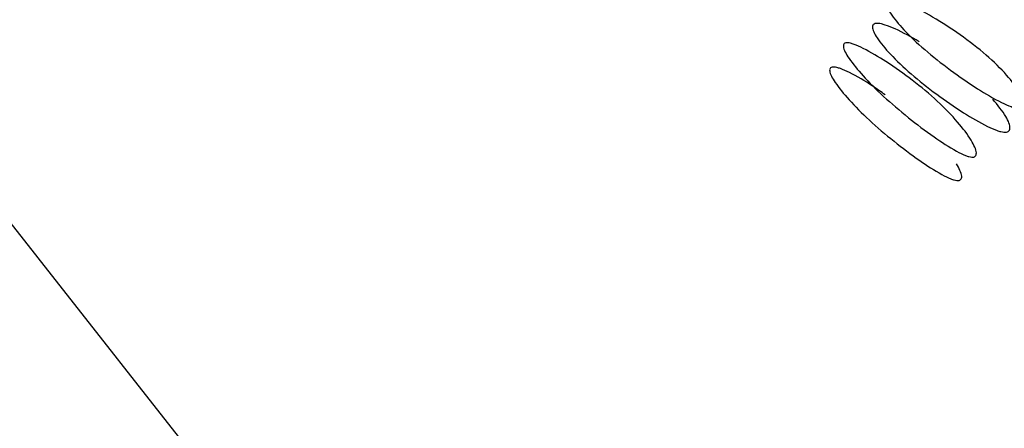
# Model space of a CAD drawing. Units: millimetres. Extents: x 17 to 2946, y 19 to 2089.
# Drawn here: x 931 to 934, y 966 to 967 of the extents above; entities that cross this region are included whole.
import ezdxf

# ---------------------------------------------------------------- set-up
doc = ezdxf.new("R2010")
doc.units = ezdxf.units.MM
doc.header["$LTSCALE"] = 10

msp = doc.modelspace()

# ---------------------------------------------------------------- linework, layer by layer
at = {"color": 7, "linetype": 'Continuous', "lineweight": 25, "flags": 128}
msp.add_lwpolyline([(920.3361, 947.3824), (921.8604, 946.736), (923.4633, 946.449), (925.0932, 946.5306), (926.6978, 946.9781), (928.2254, 947.7773), (929.627, 948.9023), (930.8575, 950.3171), (931.8774, 951.9762), (932.6538, 953.8262), (933.1619, 955.8077), (933.3853, 957.8571), (933.3169, 959.9083), (932.9587, 961.8956), (932.3224, 963.755), (931.4284, 965.4268), (930.3054, 966.8572), (928.9895, 968.0003), (927.523, 968.8193), (925.9531, 969.2879), (925.3283, 969.3716)], dxfattribs=at)
at = {"color": 7, "linetype": 'Continuous', "lineweight": 25}
for points, knots in [([(880.516, 922.796), (880.6783, 922.9059), (881.0038, 923.1265), (881.4842, 923.4654), (881.9606, 923.8114), (882.4322, 924.165), (882.8992, 924.526), (883.3616, 924.8943), (883.8193, 925.2698), (884.2723, 925.6526), (884.7207, 926.0423), (885.1646, 926.439), (885.604, 926.8425), (886.0391, 927.2526), (886.4698, 927.6692), (886.8964, 928.0922), (887.3191, 928.5214), (887.7379, 928.9564), (888.5378, 929.8057), (889.7817, 931.1933), (891.1349, 932.8011), (892.2579, 934.1699), (893.0367, 935.1277), (893.8618, 936.138), (895.0691, 937.599), (896.7044, 939.4984), (898.7078, 941.7097), (900.6575, 943.7837), (902.6559, 945.855), (904.7921, 948.0316), (907.0154, 950.2852), (909.3627, 952.6793), (911.5738, 954.9734), (914.0688, 957.6186), (917.1013, 960.9737), (920.8793, 965.5269), (924.7977, 970.8413), (927.5774, 975.0848), (929.3372, 977.9593), (930.292, 979.566), (931.2558, 981.2374), (932.2285, 982.9764), (933.2102, 984.7856), (934.2006, 986.6678), (935.1998, 988.626), (936.2075, 990.6629), (937.2237, 992.7815), (938.2479, 994.985), (939.2822, 997.276), (939.9591, 998.8349), (940.3037, 999.6289)], [0, 0, 0, 0, 0.00707, 0.014183, 0.021337, 0.028532, 0.035768, 0.043042, 0.050355, 0.057705, 0.06509, 0.07251, 0.079962, 0.087446, 0.094959, 0.102499, 0.110064, 0.117652, 0.125261, 0.154032, 0.187779, 0.203607, 0.219074, 0.232611, 0.250347, 0.285865, 0.318007, 0.347478, 0.374854, 0.404977, 0.436973, 0.465549, 0.499557, 0.525926, 0.56656, 0.624677, 0.689254, 0.749663, 0.766672, 0.784277, 0.802509, 0.821397, 0.840972, 0.861267, 0.882313, 0.904144, 0.926793, 0.950296, 0.974686, 1, 1, 1, 1]), ([(881.2233, 921.4694), (881.3836, 921.5761), (881.7157, 921.797), (882.221, 922.1462), (882.7514, 922.5234), (883.304, 922.9299), (883.8771, 923.366), (884.4685, 923.8322), (885.0765, 924.3289), (885.6991, 924.8564), (886.3347, 925.415), (886.9818, 926.0047), (887.6391, 926.6257), (888.3054, 927.2776), (889.7596, 928.749), (891.6727, 930.8619), (893.8707, 933.4464), (895.9128, 935.8439), (898.118, 938.3157), (900.7843, 941.1626), (903.5572, 944.0284), (906.474, 947.0042), (909.6022, 950.2072), (912.6111, 953.3591), (915.423, 956.3993), (917.9711, 959.2805), (920.6918, 962.5543), (923.589, 966.3133), (926.6649, 970.6672), (929.0258, 974.3475), (930.7055, 977.1353), (931.6841, 978.809), (932.6675, 980.5431), (933.6558, 982.3396), (934.6488, 984.2006), (935.6464, 986.1283), (936.6485, 988.1247), (937.6548, 990.1918), (938.6654, 992.3319), (939.6796, 994.5471), (940.6997, 996.8392), (941.3662, 998.3949), (941.7048, 999.1854)], [0, 0, 0, 0, 0.0068742, 0.0142382, 0.0220837, 0.0304019, 0.0391835, 0.0484188, 0.0580972, 0.0682076, 0.0787376, 0.0896741, 0.1010023, 0.1127062, 0.1247677, 0.1789619, 0.2199807, 0.249283, 0.2905165, 0.3315271, 0.3729516, 0.4101595, 0.4515169, 0.4982683, 0.5299933, 0.5647049, 0.6030349, 0.645808, 0.6940591, 0.7490563, 0.766525, 0.7845375, 0.8031184, 0.8222922, 0.8420836, 0.8625176, 0.8836188, 0.905412, 0.927922, 0.9511736, 0.9751913, 1, 1, 1, 1]), ([(941.577, 999.1764), (941.4067, 998.7822), (941.0717, 998.0066), (940.5682, 996.8633), (940.0749, 995.7581), (939.5909, 994.6899), (939.1165, 993.6576), (938.6516, 992.6601), (938.1961, 991.6963), (937.7501, 990.7652), (937.3134, 989.8657), (936.886, 988.997), (936.468, 988.158), (936.0592, 987.3479), (935.6597, 986.5658), (935.2694, 985.8109), (934.8882, 985.0824), (934.5162, 984.3796), (934.1533, 983.7016), (933.7994, 983.0478), (933.4546, 982.4175), (933.1187, 981.8101), (932.7918, 981.2248), (932.4738, 980.6612), (932.1647, 980.1186), (931.8645, 979.5965), (931.573, 979.0943), (931.2903, 978.6115), (931.0164, 978.1477), (930.7512, 977.7023), (930.4946, 977.275), (930.2467, 976.8653), (930.0075, 976.4728), (929.7768, 976.097), (928.6379, 974.2551), (926.5302, 971.0078), (923.293, 966.4789), (919.9142, 962.1889), (916.418, 958.1369), (912.4441, 953.8726), (908.0986, 949.4133), (903.9309, 945.2002), (900.5461, 941.6786), (897.9069, 938.8011), (895.6882, 936.2372), (893.6388, 933.7286), (891.4615, 931.0715), (889.4343, 928.7591), (887.666, 926.932), (886.392, 925.7076), (885.1799, 924.6257), (884.046, 923.6839), (883.0067, 922.8787), (882.0823, 922.2032), (881.496, 921.8039), (881.2289, 921.622)], [0, 0, 0, 0, 0.0124535, 0.0245011, 0.0361557, 0.0474297, 0.0583348, 0.0688826, 0.0790841, 0.0889498, 0.0984901, 0.1077147, 0.1166331, 0.1252543, 0.1335871, 0.1416398, 0.1494205, 0.1569369, 0.1641963, 0.1712058, 0.1779722, 0.184502, 0.1908015, 0.1968765, 0.2027327, 0.2083755, 0.2138102, 0.2190417, 0.2240746, 0.2289135, 0.2335627, 0.2380263, 0.242308, 0.2464117, 0.2503408, 0.3027541, 0.3539008, 0.4037368, 0.452457, 0.5004576, 0.5639901, 0.6251233, 0.6699663, 0.7114416, 0.7496386, 0.784078, 0.8255764, 0.8747318, 0.8984565, 0.9204355, 0.9405296, 0.9586238, 0.9746209, 0.9884372, 1, 1, 1, 1]), ([(933.9401, 967.0069), (933.9366, 967.0074), (933.9294, 967.0085), (933.9105, 967.0145), (933.8668, 967.0341), (933.7942, 967.0774), (933.7047, 967.1395), (933.6177, 967.2087), (933.5484, 967.275), (933.5023, 967.3303), (933.484, 967.3657), (933.4892, 967.3795), (933.4977, 967.3825), (933.5062, 967.3827), (933.5173, 967.3809), (933.5362, 967.3754), (933.5809, 967.3571), (933.6551, 967.3166), (933.7462, 967.2573), (933.8338, 967.1893), (933.9025, 967.1219), (933.9471, 967.0638), (933.9638, 967.0254), (933.9578, 967.0102), (933.9493, 967.0066), (933.9431, 967.0068), (933.9401, 967.0069)], [0, 0, 0, 0, 0.0097867, 0.0200564, 0.043579, 0.1017452, 0.1728018, 0.2500266, 0.3272424, 0.398275, 0.4564125, 0.4799164, 0.4901823, 0.4999691, 0.5096305, 0.5198493, 0.5435556, 0.6016931, 0.6727256, 0.7499415, 0.8271663, 0.8982229, 0.9563891, 0.9801029, 0.9903286, 1, 1, 1, 1]), ([(933.6024, 967.2352), (933.5749, 967.2508), (933.5361, 967.2727), (933.4915, 967.2907), (933.4727, 967.2961), (933.4616, 967.298), (933.453, 967.2979), (933.4444, 967.2949), (933.4391, 967.2812), (933.457, 967.2462), (933.5025, 967.1913), (933.5711, 967.1255), (933.6575, 967.057), (933.7464, 966.9954), (933.8188, 966.9523), (933.8623, 966.9329), (933.8811, 966.927), (933.8882, 966.926), (933.8917, 966.9255)], [0, 0, 0, 0, 0.096651, 0.135989, 0.153103, 0.169372, 0.185615, 0.202719, 0.242098, 0.33875, 0.456608, 0.584615, 0.712637, 0.830536, 0.927235, 0.966632, 0.983746, 1, 1, 1, 1]), ([(933.3579, 967.2315), (933.361, 967.231), (933.3674, 967.23), (933.3849, 967.2243), (933.4268, 967.2051), (933.4963, 967.1632), (933.5825, 967.102), (933.6666, 967.0317), (933.7343, 966.9617), (933.7799, 966.9012), (933.7995, 966.8608), (933.7964, 966.8441), (933.7892, 966.8402), (933.7818, 966.8398), (933.7719, 966.8417), (933.7548, 966.8477), (933.7135, 966.8684), (933.6456, 966.9132), (933.561, 966.9772), (933.4774, 967.0486), (933.4091, 967.1174), (933.362, 967.1752), (933.3408, 967.2129), (933.3431, 967.2281), (933.3499, 967.2317), (933.3553, 967.2316), (933.3579, 967.2315)], [0, 0, 0, 0, 0.008869, 0.018303, 0.04057, 0.098151, 0.170455, 0.249971, 0.329139, 0.401689, 0.459393, 0.481628, 0.49108, 0.499962, 0.508712, 0.5181, 0.540575, 0.598162, 0.670701, 0.749991, 0.829506, 0.901811, 0.959391, 0.981858, 0.991247, 1, 1, 1, 1]), ([(933.3113, 967.1484), (933.3087, 967.1484), (933.3033, 967.1485), (933.2965, 967.145), (933.2939, 967.13), (933.3148, 967.0927), (933.3614, 967.0354), (933.429, 966.9671), (933.5119, 966.8963), (933.596, 966.8328), (933.6635, 966.7885), (933.7045, 966.768), (933.7216, 966.762), (933.7315, 966.7601), (933.739, 966.7604), (933.7462, 966.7642), (933.7497, 966.7807), (933.7382, 966.8022), (933.7299, 966.8176)], [0, 0, 0, 0, 0.014877, 0.030713, 0.068116, 0.164379, 0.285055, 0.417675, 0.549919, 0.670986, 0.767261, 0.804664, 0.820503, 0.835384, 0.850121, 0.865904, 0.90353, 1, 1, 1, 1]), ([(933.4857, 967.0529), (933.4712, 967.0634), (933.4335, 967.0908), (933.3798, 967.1223), (933.3382, 967.1413), (933.3206, 967.147), (933.3143, 967.1479), (933.3113, 967.1484)], [0, 0, 0, 0, 0.268463, 0.696768, 0.864069, 0.934326, 1, 1, 1, 1]), ([(933.8917, 966.9255), (933.8947, 966.9254), (933.9008, 966.9252), (933.9094, 966.9287), (933.9156, 966.9437), (933.9, 966.9816), (933.87, 967.0181), (933.8536, 967.0382)], [0, 0, 0, 0, 0.056635, 0.116219, 0.253203, 0.589715, 1, 1, 1, 1])]:
    msp.add_open_spline(points, degree=3, knots=knots, dxfattribs=at)

doc.saveas('drawing.dxf')
